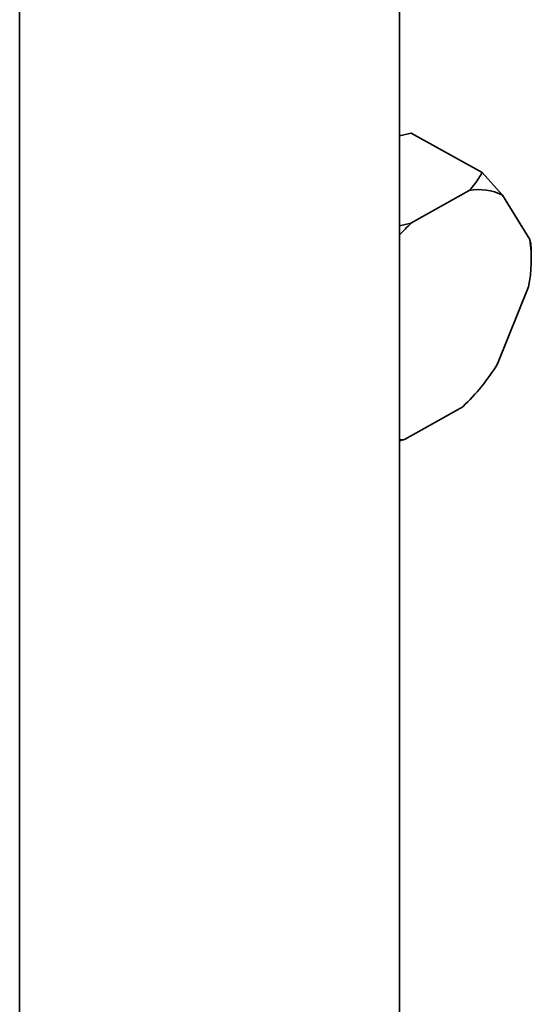
# Paper-space layout 'Blatt3' of a CAD drawing. Units: millimetres. Extents: x -3289 to 5940, y 0 to 4614.
# Drawn here: x 5154 to 5268, y 2682 to 2901 of the extents above; entities that cross this region are included whole.
import ezdxf

# ---------------------------------------------------------------- set-up
doc = ezdxf.new("R2010")
doc.units = ezdxf.units.MM

psp = doc.layouts.new('Blatt3')

# ---------------------------------------------------------------- linework, layer by layer
at = {"color": 7, "linetype": 'Continuous', "lineweight": 35, "ltscale": 10}
for p, q in [((5153.72, 3037.58), (5153.72, 2531.61)), ((5238.52, 2531.61), (5238.52, 3015.12)), ((5241.07, 2875.89), (5238.52, 2875.31)), ((5256.96, 2867.11), (5241.07, 2875.89)), ((5256.96, 2867.11), (5261.51, 2862.05)), ((5254.06, 2863.07), (5241.06, 2855.78)), ((5267.61, 2852.16), (5261.51, 2862.05)), ((5238.52, 2855.2), (5241.06, 2855.78)), ((5267.91, 2849.09), (5267.85, 2850.51)), ((5260.39, 2824.42), (5267.29, 2841.6)), ((5239.63, 2807.59), (5252.62, 2814.87)), ((5239.63, 2807.59), (5238.52, 2807.3))]:
    psp.add_line(p, q, dxfattribs=at)
at = {"color": 7, "linetype": 'Continuous', "lineweight": 35, "ltscale": 10, "flags": 128}
psp.add_lwpolyline([(5239.63, 2807.59), (5238.6, 2807.45), (5238.52, 2807.44)], dxfattribs=at)
at = {"color": 7, "linetype": 'Continuous', "lineweight": 35, "ltscale": 100}
for centre, radius, start, end in [((5256.33, 2851.91), 11.39, 62.9642, 101.5214), ((5271.14, 2823.83), 43.88, 133.2765, 138.0096), ((5237.11, 2847.78), 30.81, 348.4215, 8.1714), ((5219.13, 2850.05), 48.57, 313.5959, 328.155)]:
    psp.add_arc(centre, radius, start, end, dxfattribs=at)
at = {"color": 7, "linetype": 'Continuous', "lineweight": 35, "ltscale": 10}
for points, knots in [([(5254.06, 2863.07), (5254.49, 2863.57), (5255.63, 2864.88), (5256.46, 2866.26), (5256.96, 2867.11)], [0, 0, 0, 0, 0.386665, 1, 1, 1, 1]), ([(5267.61, 2852.16), (5267.7, 2851.78), (5267.84, 2851.17), (5267.82, 2850.68), (5267.81, 2850.51)], [0, 0, 0, 0, 0.644866, 1, 1, 1, 1])]:
    psp.add_open_spline(points, degree=3, knots=knots, dxfattribs=at)

doc.saveas('drawing.dxf')
